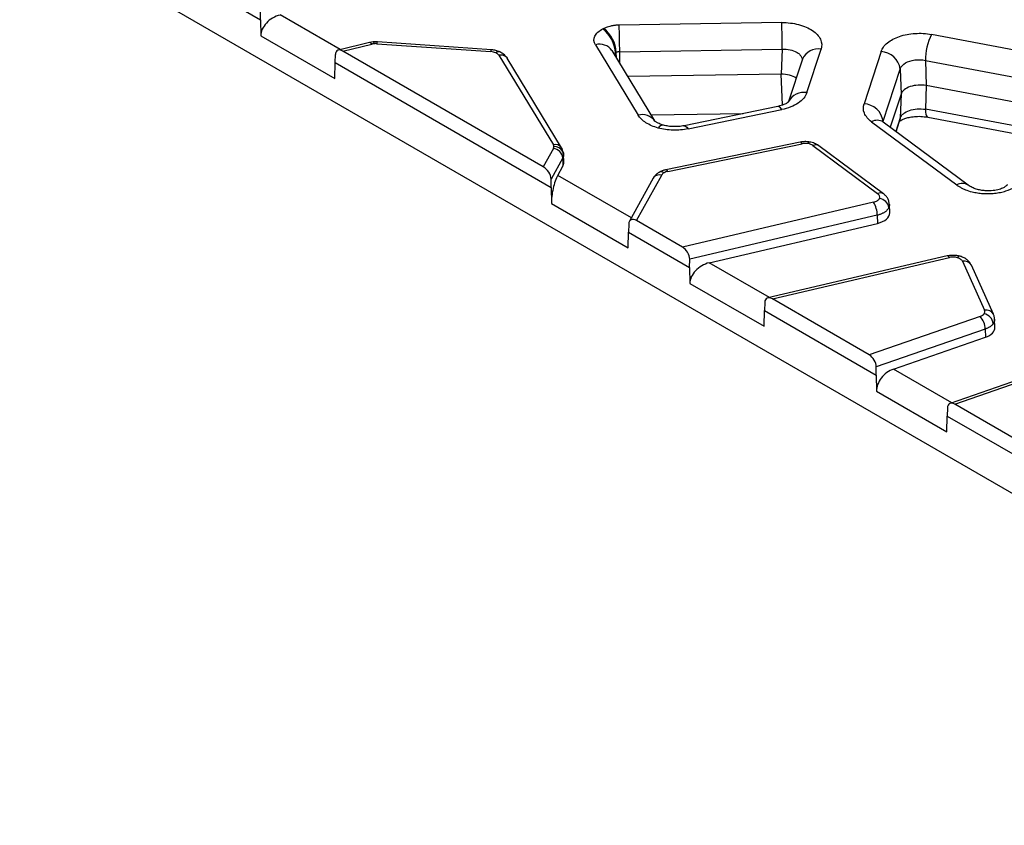
# Model space of a CAD drawing. Units: millimetres. Extents: x 30 to 832, y 10 to 584.
# Drawn here: x 693 to 734, y 424 to 457 of the extents above; entities that cross this region are included whole.
import ezdxf

# ---------------------------------------------------------------- set-up
doc = ezdxf.new("R2010")
doc.units = ezdxf.units.MM
doc.header["$LTSCALE"] = 2
doc.layers.get('0').update_dxf_attribs({"color": 1})
doc.layers.add('2034371', color=7, linetype='Continuous')

# ---------------------------------------------------------------- blocks, each defined once
blk = doc.blocks.new('1072632-M_002_ISO_view')
for p, q in [((140.977, -83.682), (-0.02, -2.286)), ((84.486, -49.437), (86.477, -50.587)), ((86.477, -50.587), (86.479, -50.25)), ((89.742, -51.818), (87.275, -50.394)), ((86.477, -50.587), (86.488, -51.246)), ((100.576, -50.949), (100.539, -50.966)), ((107.886, -50.706), (101.208, -50.81)), ((86.488, -51.246), (89.524, -52.999)), ((118.788, -52.086), (114.034, -51.192)), ((90.95, -51.527), (89.672, -51.835)), ((89.86, -51.875), (91.044, -51.589)), ((91.108, -51.502), (90.944, -51.529)), ((91.276, -51.501), (91.108, -51.502)), ((91.246, -51.573), (95.934, -51.898)), ((95.962, -51.825), (91.273, -51.5)), ((100.229, -51.618), (101.99, -54.51)), ((89.535, -52.352), (89.547, -52.021)), ((98.091, -56.627), (89.86, -51.875)), ((95.962, -51.825), (95.965, -51.826)), ((96.264, -52.05), (98.503, -55.729)), ((96.577, -52.131), (96.606, -52.169)), ((98.844, -55.847), (96.606, -52.169)), ((102.673, -54.747), (100.913, -51.855)), ((101.052, -51.951), (101.089, -51.933)), ((101.052, -51.951), (101.06, -52.096)), ((101.093, -52.15), (101.089, -51.933)), ((101.229, -51.902), (107.908, -51.798)), ((101.237, -52.388), (101.229, -51.902)), ((107.908, -51.798), (107.856, -52.826)), ((108.917, -53.582), (109.5, -51.801)), ((111.967, -51.898), (111.265, -54.041)), ((89.524, -52.999), (89.535, -52.352)), ((89.535, -52.352), (98.41, -57.476)), ((108.74, -52.205), (108.156, -53.986)), ((113.786, -52.261), (118.541, -53.155)), ((113.786, -52.261), (113.819, -53.296)), ((107.856, -52.826), (101.564, -52.924)), ((107.923, -54.09), (107.856, -52.826)), ((112.05, -54.757), (112.753, -52.614)), ((112.753, -52.614), (112.786, -53.649)), ((113.819, -53.296), (113.786, -54.266)), ((118.488, -54.174), (113.819, -53.296)), ((112.786, -53.649), (112.341, -55.005)), ((112.786, -53.649), (112.753, -54.619)), ((107.722, -54.149), (103.874, -54.943)), ((102.524, -54.502), (106.296, -54.443)), ((104.036, -55.073), (107.883, -54.28)), ((118.299, -55.115), (113.786, -54.266)), ((113.886, -54.591), (118.156, -55.394)), ((111.574, -54.779), (115.072, -57.375)), ((112.052, -54.791), (112.05, -54.757)), ((115.549, -57.386), (112.051, -54.79)), ((112.753, -54.619), (112.57, -55.175)), ((112.587, -55.188), (112.727, -54.76)), ((98.895, -56), (98.816, -55.809)), ((108.638, -55.617), (103.122, -56.754)), ((103.203, -56.819), (108.718, -55.682)), ((109.169, -55.758), (111.826, -57.731)), ((109.4, -55.758), (109.407, -55.763)), ((112.065, -57.736), (109.407, -55.763)), ((98.506, -55.875), (98.091, -56.627)), ((98.925, -56.138), (98.895, -56)), ((98.925, -56.119), (98.91, -56.071)), ((98.933, -56.452), (98.925, -56.117)), ((98.887, -56.266), (98.407, -57.136)), ((98.684, -56.981), (98.895, -56.599)), ((98.887, -56.266), (98.895, -56.599)), ((101.707, -58.726), (98.684, -56.981)), ((101.922, -58.838), (102.956, -56.967)), ((103.122, -56.754), (103.116, -56.756)), ((98.41, -57.476), (98.407, -57.136)), ((102.606, -57.1), (101.628, -58.87)), ((102.637, -57.056), (102.606, -57.1)), ((98.41, -57.476), (98.421, -58.135)), ((98.421, -58.135), (101.582, -59.96)), ((111.661, -58.086), (103.804, -59.925)), ((112.322, -58.518), (112.31, -58.172)), ((111.811, -58.621), (104.104, -60.425)), ((111.811, -58.621), (111.822, -58.955)), ((101.601, -58.98), (101.593, -59.313)), ((103.804, -59.925), (101.922, -58.838)), ((104.908, -60.573), (111.822, -58.955)), ((101.582, -59.96), (101.593, -59.313)), ((101.593, -59.313), (104.103, -60.762)), ((104.103, -60.762), (104.104, -60.425)), ((107.383, -62.002), (104.908, -60.573)), ((114.682, -60.294), (107.313, -62.018)), ((107.5, -62.059), (114.773, -60.357)), ((115.214, -60.307), (115.223, -60.31)), ((115.31, -60.512), (116.219, -62.522)), ((104.103, -60.762), (104.113, -61.421)), ((116.583, -62.684), (115.675, -60.674)), ((104.113, -61.421), (107.163, -63.182)), ((107.186, -62.204), (107.174, -62.535)), ((111.481, -64.357), (107.5, -62.059)), ((107.163, -63.182), (107.174, -62.535)), ((107.174, -62.535), (111.766, -65.186)), ((116.037, -62.779), (111.481, -64.357)), ((116.64, -63.229), (116.631, -62.889)), ((116.243, -63.298), (111.767, -64.848)), ((116.243, -63.298), (116.251, -63.632)), ((112.473, -64.941), (116.251, -63.632)), ((111.766, -65.186), (111.767, -64.848)), ((114.873, -66.326), (112.473, -64.941)), ((118.471, -65.08), (114.803, -66.35)), ((111.766, -65.186), (111.776, -65.845)), ((114.99, -66.382), (118.602, -65.131)), ((111.776, -65.845), (114.671, -67.516)), ((114.693, -66.537), (114.681, -66.869)), ((118.637, -68.488), (114.99, -66.382)), ((114.671, -67.516), (114.681, -66.869)), ((114.681, -66.869), (118.924, -69.318))]:
    blk.add_line(p, q)
at = {"flags": 128}
for points in [[(91.044, -51.589), (91.014, -51.554), (90.985, -51.533), (90.959, -51.526), (90.95, -51.527)], [(91.108, -51.502), (91.112, -51.501), (91.122, -51.511), (91.132, -51.535), (91.143, -51.573)], [(91.273, -51.5), (91.272, -51.501), (91.264, -51.51), (91.255, -51.535), (91.246, -51.573)], [(95.934, -51.898), (95.944, -51.86), (95.952, -51.835), (95.961, -51.825), (95.962, -51.825)], [(107.883, -54.28), (107.832, -54.209), (107.783, -54.164), (107.737, -54.148), (107.722, -54.149)], [(113.786, -54.266), (113.792, -54.379), (113.807, -54.471), (113.831, -54.539), (113.861, -54.579), (113.886, -54.591)], [(103.864, -54.946), (103.889, -54.941), (103.935, -54.958), (103.985, -55.002), (104.036, -55.073)], [(112.753, -54.619), (112.733, -54.741), (112.727, -54.76)], [(108.718, -55.682), (108.692, -55.646), (108.667, -55.624), (108.644, -55.616), (108.638, -55.617)], [(109.036, -55.612), (109.026, -55.61), (109.007, -55.618), (108.986, -55.641), (108.965, -55.678)], [(98.896, -56.003), (98.916, -56.056), (98.925, -56.119)], [(103.203, -56.819), (103.177, -56.784), (103.152, -56.761), (103.129, -56.754), (103.122, -56.754)], [(114.773, -60.357), (114.744, -60.322), (114.716, -60.3), (114.69, -60.293), (114.682, -60.294)]]:
    blk.add_lwpolyline(points, dxfattribs=at)
for centre, radius, start, end in [((99.75, -52.005), 1.341, 3.1006, 52.001), ((72.635, -51.922), 28.594, 0.0392, 2.2276), ((79.314, -51.818), 28.594, 0.0392, 2.2276), ((99.713, -52.023), 1.341, 3.1006, 52.001), ((116.357, -52.293), 2.571, 154.636, 179.2811), ((100.402, -52.223), 0.629, 35.7785, 105.9214), ((96.251, -52.07), 0.168, 70.2362, 132.7785), ((96.35, -52.364), 0.325, 45.8416, 105.3337), ((109.377, -52.485), 0.695, 79.7288, 156.257), ((111.923, -52.735), 0.838, 8.2915, 86.9959), ((108.794, -54.274), 0.703, 79.9368, 152.5479), ((111.221, -54.878), 0.838, 8.2915, 86.9959), ((102.162, -55.114), 0.628, 35.1675, 105.9574), ((103.008, -55.143), 0.224, 86.2831, 151.894), ((111.803, -55.189), 0.47, 58.1766, 119.2177), ((98.589, -56.031), 0.314, 35.7308, 105.9691), ((98.553, -56.193), 0.392, 28.9831, 94.0424), ((109.284, -55.959), 0.232, 59.9431, 119.8217), ((98.442, -56.319), 0.449, 6.7618, 81.7382), ((98.632, -55.975), 0.248, 0.5266, 31.1232), ((102.875, -57.29), 0.333, 75.8262, 135.5297), ((102.933, -57.036), 0.198, 53.9404, 116.1408), ((115.301, -57.784), 0.469, 57.8955, 119.2382), ((111.941, -57.929), 0.229, 57.2632, 120.0438), ((110.737, -58.634), 1.074, 0.7058, 30.6765), ((111.849, -58.367), 0.438, 7.6265, 83.7455), ((115.203, -60.422), 0.116, 84.7272, 150.0614), ((115.39, -60.824), 0.322, 27.7997, 104.3033), ((116.105, -63.128), 0.47, 6.5235, 78.0956), ((116.298, -62.835), 0.322, 27.7997, 104.3033), ((115.433, -63.318), 0.81, 1.4779, 41.7836)]:
    blk.add_arc(centre, radius, start, end)
for centre, major_axis, ratio, start_param, end_param in [((87.286, -51.054), (0.733, 0.429), 0.73108, 1.179826, 2.750623), ((89.853, -52.203), (-0.227, 0.348), 0.588416, 5.423159, 6.976502), ((107.876, -53.288), (0.801, 0.001), 0.577144, 0.708133, 1.595536), ((113.572, -53.735), (0.8, -0.001), 0.577675, 1.257746, 2.955146), ((98.089, -56.958), (-0.246, 0.351), 0.575825, 3.839639, 5.392982), ((98.133, -56.458), (0.8, 0), 0.57719, 5.974301, 6.296196), ((98.695, -57.64), (0.167, 0.824), 0.263427, 0.69731, 2.268107), ((111.522, -58.527), (0.8, 0), 0.577079, 5.097957, 6.302936), ((101.919, -59.169), (-0.246, 0.351), 0.575825, 5.392982, 6.946325), ((103.797, -60.253), (-0.229, 0.348), 0.588126, 3.865051, 5.418394), ((104.918, -61.233), (0.745, 0.417), 0.730958, 1.1962, 2.766997), ((107.493, -62.387), (-0.229, 0.348), 0.588126, 5.418394, 6.971737), ((115.84, -63.236), (0.8, 0), 0.57719, 5.253089, 6.297456), ((111.475, -64.686), (-0.207, 0.349), 0.589626, 3.920132, 5.473475), ((112.483, -65.6), (0.581, 0.571), 0.705907, 0.978541, 2.549338), ((114.984, -66.711), (-0.207, 0.349), 0.589626, 5.473475, 7.026818)]:
    blk.add_ellipse(centre, major_axis=major_axis, ratio=ratio, start_param=start_param, end_param=end_param)
for points, knots in [([(101.208, -50.81), (101.189, -50.811), (101.15, -50.812), (101.093, -50.816), (101.037, -50.821), (100.981, -50.828), (100.925, -50.838), (100.853, -50.852), (100.766, -50.874), (100.666, -50.908), (100.606, -50.935), (100.576, -50.949)], [0, 0, 0, 0, 0.083569, 0.166999, 0.250332, 0.3336, 0.416831, 0.500049, 0.66646, 0.833043, 1, 1, 1, 1]), ([(107.886, -50.706), (108.124, -50.702), (108.363, -50.73), (108.798, -50.842), (108.993, -50.926), (109.301, -51.135), (109.414, -51.259), (109.536, -51.525), (109.545, -51.666), (109.5, -51.801)], [0, 0, 0, 0, 0.25, 0.25, 0.5, 0.5, 0.75, 0.75, 1, 1, 1, 1]), ([(100.229, -51.618), (100.161, -51.505), (100.153, -51.38), (100.263, -51.149), (100.38, -51.043), (100.539, -50.966)], [0, 0, 0, 0, 0.5, 0.5, 1, 1, 1, 1]), ([(111.967, -51.898), (112.009, -51.769), (112.099, -51.646), (112.359, -51.432), (112.529, -51.341), (112.918, -51.208), (113.138, -51.166), (113.588, -51.137), (113.818, -51.151), (114.034, -51.192)], [0, 0, 0, 0, 0.25, 0.25, 0.5, 0.5, 0.75, 0.75, 1, 1, 1, 1]), ([(91.143, -51.573), (91.131, -51.574), (91.109, -51.577), (91.076, -51.582), (91.054, -51.587), (91.044, -51.589)], [0, 0, 0, 0, 0.333745, 0.666253, 1, 1, 1, 1]), ([(91.246, -51.573), (91.234, -51.572), (91.211, -51.571), (91.177, -51.571), (91.154, -51.573), (91.143, -51.573)], [0, 0, 0, 0, 0.333747, 0.666255, 1, 1, 1, 1]), ([(96.273, -51.9), (96.231, -51.883), (96.136, -51.846), (96.026, -51.833), (95.965, -51.826)], [0, 0, 0, 0, 0.4443814, 1, 1, 1, 1]), ([(96.577, -52.131), (96.542, -52.087), (96.474, -52.002), (96.363, -51.941), (96.308, -51.912)], [0, 0, 0, 0, 0.50996, 1, 1, 1, 1]), ([(107.908, -51.798), (108.016, -51.792), (108.125, -51.8), (108.327, -51.842), (108.419, -51.876), (108.496, -51.919)], [0, 0, 0, 0, 0.5, 0.5, 1, 1, 1, 1]), ([(108.496, -51.919), (108.536, -51.946), (108.618, -52), (108.698, -52.102), (108.716, -52.177), (108.725, -52.213)], [0, 0, 0, 0, 0.328995, 0.670366, 1, 1, 1, 1]), ([(112.973, -52.362), (113.076, -52.301), (113.209, -52.258), (113.494, -52.223), (113.646, -52.23), (113.786, -52.261)], [0, 0, 0, 0, 0.5, 0.5, 1, 1, 1, 1]), ([(108.917, -53.582), (108.865, -53.739), (108.741, -53.889), (108.381, -54.132), (108.145, -54.226), (107.883, -54.28)], [0, 0, 0, 0, 0.5, 0.5, 1, 1, 1, 1]), ([(108.168, -53.953), (108.169, -53.955), (108.17, -53.959), (108.117, -54.007), (107.98, -54.082), (107.813, -54.126), (107.722, -54.149)], [0, 0, 0, 0, 0.161644, 0.39955, 0.676132, 1, 1, 1, 1]), ([(111.574, -54.779), (111.435, -54.676), (111.335, -54.556), (111.229, -54.302), (111.223, -54.169), (111.265, -54.041)], [0, 0, 0, 0, 0.5, 0.5, 1, 1, 1, 1]), ([(102.81, -55.037), (102.62, -54.985), (102.449, -54.911), (102.168, -54.73), (102.059, -54.624), (101.99, -54.51)], [0, 0, 0, 0, 0.5, 0.5, 1, 1, 1, 1]), ([(112.714, -54.795), (112.719, -54.783), (112.726, -54.765), (112.822, -54.701), (112.941, -54.647), (113.115, -54.595), (113.339, -54.56), (113.607, -54.551), (113.791, -54.577), (113.886, -54.591)], [0, 0, 0, 0, 0.194492, 0.303219, 0.421102, 0.549157, 0.688137, 0.838383, 1, 1, 1, 1]), ([(112.753, -54.619), (112.774, -54.559), (112.818, -54.5), (112.948, -54.397), (113.033, -54.352), (113.228, -54.286), (113.338, -54.264), (113.563, -54.245), (113.678, -54.249), (113.786, -54.266)], [0, 0, 0, 0, 0.25, 0.25, 0.5, 0.5, 0.75, 0.75, 1, 1, 1, 1]), ([(103.022, -54.919), (102.959, -54.898), (102.84, -54.86), (102.736, -54.802), (102.684, -54.761), (102.679, -54.755), (102.676, -54.752)], [0, 0, 0, 0, 0.303822, 0.567799, 0.797913, 1, 1, 1, 1]), ([(103.875, -54.943), (103.804, -54.955), (103.662, -54.979), (103.441, -54.983), (103.223, -54.966), (103.089, -54.935), (103.022, -54.919)], [0, 0, 0, 0, 0.25122, 0.501642, 0.75125, 1, 1, 1, 1]), ([(104.036, -55.073), (103.838, -55.114), (103.626, -55.132), (103.207, -55.119), (102.999, -55.089), (102.81, -55.037)], [0, 0, 0, 0, 0.5, 0.5, 1, 1, 1, 1]), ([(98.525, -55.802), (98.525, -55.796), (98.524, -55.783), (98.52, -55.765), (98.513, -55.746), (98.506, -55.735), (98.503, -55.729)], [0, 0, 0, 0, 0.250823, 0.499998, 0.749174, 1, 1, 1, 1]), ([(98.506, -55.875), (98.51, -55.869), (98.516, -55.857), (98.521, -55.839), (98.525, -55.821), (98.525, -55.808), (98.525, -55.802)], [0, 0, 0, 0, 0.2508263, 0.5000022, 0.7491769, 1, 1, 1, 1]), ([(109.019, -55.61), (108.957, -55.603), (108.834, -55.589), (108.712, -55.607), (108.652, -55.617)], [0, 0, 0, 0, 0.503449, 1, 1, 1, 1]), ([(109.4, -55.758), (109.347, -55.725), (109.242, -55.659), (109.104, -55.627), (109.036, -55.612)], [0, 0, 0, 0, 0.506961, 1, 1, 1, 1]), ([(102.846, -56.859), (102.804, -56.887), (102.718, -56.944), (102.664, -57.019), (102.637, -57.056)], [0, 0, 0, 0, 0.491294, 1, 1, 1, 1]), ([(103.116, -56.756), (103.068, -56.768), (102.969, -56.793), (102.888, -56.837), (102.846, -56.859)], [0, 0, 0, 0, 0.4952469, 1, 1, 1, 1]), ([(115.072, -57.375), (115.088, -57.387), (115.119, -57.41), (115.171, -57.442), (115.224, -57.473), (115.28, -57.503), (115.348, -57.536), (115.482, -57.593), (115.676, -57.655), (115.921, -57.704), (116.153, -57.73), (116.392, -57.736), (116.634, -57.72), (116.869, -57.683), (117.158, -57.609), (117.408, -57.503), (117.603, -57.374), (117.694, -57.297), (117.76, -57.228), (117.803, -57.175), (117.842, -57.117), (117.861, -57.083), (117.868, -57.069)], [0, 0, 0, 0, 0.021719, 0.043429, 0.065133, 0.086834, 0.108532, 0.140664, 0.229996, 0.296042, 0.362076, 0.431128, 0.500156, 0.569582, 0.638223, 0.76996, 0.8307, 0.891476, 0.907547, 0.947443, 0.978251, 1, 1, 1, 1]), ([(117.158, -57.355), (117.153, -57.362), (117.142, -57.381), (117.089, -57.432), (116.988, -57.497), (116.814, -57.566), (116.559, -57.618), (116.291, -57.623), (116.057, -57.594), (115.873, -57.55), (115.695, -57.482), (115.599, -57.419), (115.549, -57.387)], [0, 0, 0, 0, 0.053554, 0.125408, 0.216863, 0.328957, 0.462554, 0.61828, 0.705052, 0.79757, 0.895877, 1, 1, 1, 1]), ([(111.897, -57.932), (111.913, -57.898), (111.915, -57.861), (111.89, -57.792), (111.864, -57.759), (111.826, -57.731)], [0, 0, 0, 0, 0.5, 0.5, 1, 1, 1, 1]), ([(112.31, -58.186), (112.306, -58.143), (112.298, -58.056), (112.246, -57.934), (112.169, -57.824), (112.099, -57.765), (112.065, -57.736)], [0, 0, 0, 0, 0.251697, 0.50502, 0.7557, 1, 1, 1, 1]), ([(111.661, -58.086), (111.718, -58.073), (111.769, -58.052), (111.851, -57.999), (111.881, -57.966), (111.897, -57.932)], [0, 0, 0, 0, 0.5, 0.5, 1, 1, 1, 1]), ([(112.306, -58.181), (112.308, -58.191), (112.315, -58.234), (112.297, -58.276), (112.283, -58.309)], [0, 0, 0, 0, 0.228569, 1, 1, 1, 1]), ([(112.283, -58.309), (112.278, -58.32), (112.267, -58.341), (112.246, -58.372), (112.221, -58.403), (112.191, -58.433), (112.157, -58.462), (112.12, -58.49), (112.078, -58.517), (112.032, -58.542), (111.982, -58.565), (111.928, -58.586), (111.871, -58.605), (111.831, -58.616), (111.811, -58.621)], [0, 0, 0, 0, 0.077403, 0.155885, 0.235444, 0.316082, 0.397797, 0.480591, 0.564463, 0.649414, 0.735443, 0.82255, 0.910736, 1, 1, 1, 1]), ([(115.214, -60.307), (115.171, -60.296), (115.087, -60.275), (114.949, -60.265), (114.812, -60.269), (114.725, -60.285), (114.682, -60.294)], [0, 0, 0, 0, 0.250868, 0.501103, 0.750787, 1, 1, 1, 1]), ([(115.103, -60.364), (115.052, -60.35), (114.996, -60.341), (114.883, -60.339), (114.826, -60.344), (114.773, -60.357)], [0, 0, 0, 0, 0.5, 0.5, 1, 1, 1, 1]), ([(115.31, -60.512), (115.296, -60.481), (115.27, -60.451), (115.198, -60.4), (115.153, -60.379), (115.103, -60.364)], [0, 0, 0, 0, 0.5, 0.5, 1, 1, 1, 1]), ([(115.673, -60.67), (115.652, -60.632), (115.61, -60.554), (115.508, -60.453), (115.376, -60.363), (115.269, -60.326), (115.214, -60.307)], [0, 0, 0, 0, 0.222958, 0.466554, 0.726934, 1, 1, 1, 1]), ([(116.631, -62.894), (116.627, -62.848), (116.618, -62.755), (116.573, -62.672), (116.55, -62.63)], [0, 0, 0, 0, 0.494132, 1, 1, 1, 1]), ([(116.572, -63.075), (116.565, -63.085), (116.55, -63.104), (116.524, -63.133), (116.494, -63.16), (116.46, -63.187), (116.423, -63.212), (116.383, -63.236), (116.339, -63.258), (116.293, -63.279), (116.26, -63.291), (116.243, -63.298)], [0, 0, 0, 0, 0.1075659, 0.216018, 0.3253564, 0.435581, 0.5466919, 0.6586892, 0.771573, 0.8853432, 1, 1, 1, 1]), ([(116.623, -62.895), (116.626, -62.908), (116.639, -62.969), (116.602, -63.028), (116.572, -63.075)], [0, 0, 0, 0, 0.213855, 1, 1, 1, 1])]:
    blk.add_open_spline(points, degree=3, knots=knots)
for points in [[(96.137, -51.947), (96.079, -51.92), (96.008, -51.903), (95.934, -51.898)], [(96.264, -52.05), (96.239, -52.01), (96.195, -51.974), (96.137, -51.947)], [(101.038, -51.957), (101.042, -51.955), (101.047, -51.953), (101.052, -51.951)], [(101.229, -51.902), (101.178, -51.901), (101.128, -51.912), (101.089, -51.933)], [(112.753, -52.614), (112.782, -52.518), (112.86, -52.429), (112.973, -52.362)], [(108.965, -55.678), (108.884, -55.664), (108.797, -55.666), (108.718, -55.682)], [(109.169, -55.758), (109.117, -55.72), (109.045, -55.692), (108.965, -55.678)], [(98.925, -56.119), (98.926, -56.169), (98.914, -56.219), (98.887, -56.266)], [(103.05, -56.876), (103.007, -56.902), (102.975, -56.933), (102.956, -56.967)], [(103.203, -56.819), (103.145, -56.831), (103.093, -56.851), (103.05, -56.876)], [(116.037, -62.779), (116.111, -62.753), (116.169, -62.714), (116.202, -62.668)], [(116.202, -62.668), (116.234, -62.622), (116.24, -62.57), (116.219, -62.522)]]:
    blk.add_open_spline(points, degree=3)

msp = doc.modelspace()

# ---------------------------------------------------------------- block references
at = {"layer": '2034371'}
msp.add_blockref('1072632-M_002_ISO_view', (616.538, 507.788), dxfattribs=at)

doc.saveas('drawing.dxf')
